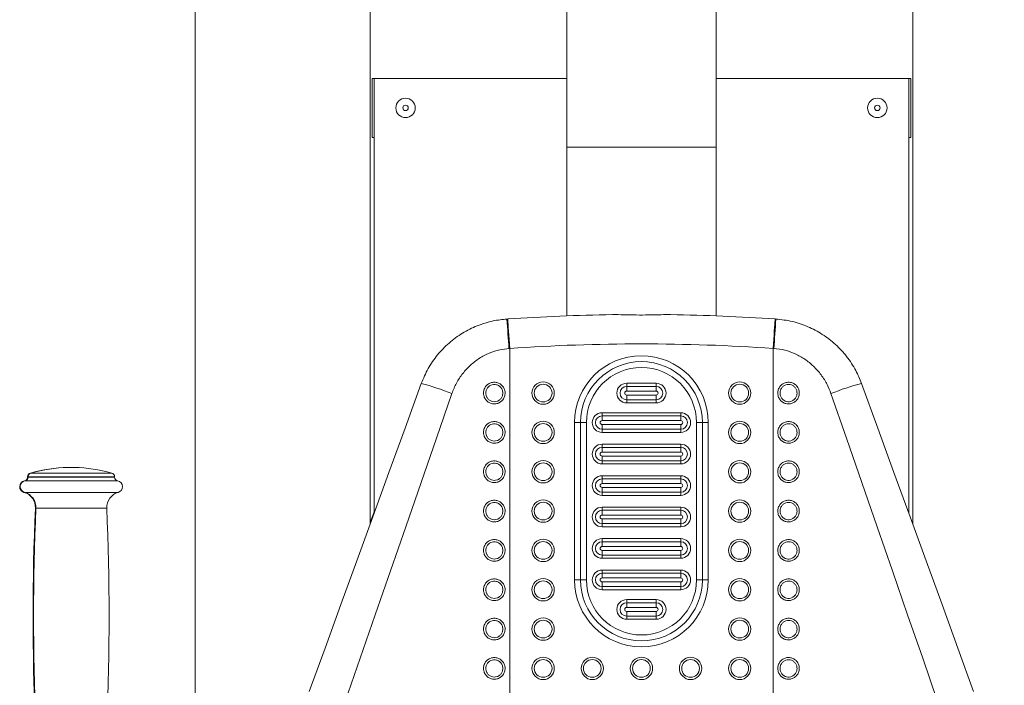
# Model space of a CAD drawing. Units: millimetres. Extents: x 0 to 420, y 0 to 297.
# Drawn here: x 274 to 299, y 210 to 227 of the extents above; entities that cross this region are included whole.
import ezdxf

# ---------------------------------------------------------------- set-up
doc = ezdxf.new("R2010")
doc.units = ezdxf.units.MM
doc.layers.add('标注层', color=7, linetype='Continuous')
doc.styles.add('SLDTEXTSTYLE1', font='GOTHIC.TTF', dxfattribs={"width": 0.913})
doc.dimstyles.new('SLDDIMSTYLE0', dxfattribs={"dimtxt": 3.5, "dimasz": 3.302, "dimexe": 0, "dimexo": 0.0625, "dimgap": 0.875, "dimtad": 2, "dimdec": 0, "dimlfac": 20, "dimrnd": 1e-09, "dimzin": 12, "dimdsep": 46, "dimtxsty": 'SLDTEXTSTYLE1', "dimsah": 1, "dimcen": 0.09, "dimadec": 0, "dimazin": 3, "dimtfac": 1, "dimtdec": 0, "dimtofl": 0, "dimtmove": 0, "dimatfit": 3, "dimfxl": 1, "dimfrac": 2, "dimtolj": 1, "dimtzin": 12, "dimarcsym": 0})

# ---------------------------------------------------------------- blocks, each defined once
blk = doc.blocks.new('_D_3')
at = {"layer": '标注层'}
for p, q in [((294.293, 248.202), (319.132, 248.202)), ((318.132, 147.729), (318.132, 248.202)), ((305.632, 147.729), (319.132, 147.729))]:
    blk.add_line(p, q, dxfattribs=at)
for points in [[(318.132, 248.202), (317.624, 244.9), (318.64, 244.9)], [(318.132, 147.729), (318.64, 151.031), (317.624, 151.031)]]:
    blk.add_solid(points, dxfattribs=at)
at = {"layer": '标注层', "insert": (313.661, 196.299, 0.005), "char_height": 3.5, "attachment_point": 1, "rotation": 90, "style": 'SLDTEXTSTYLE1'}
blk.add_mtext('2009', dxfattribs=at)

msp = doc.modelspace()

# ---------------------------------------------------------------- linework, layer by layer
at = {"color": 7, "linetype": 'Continuous', "lineweight": 15}
for p, q in [((278.281636, 239.729221), (278.281636, 208.237685)), ((282.731636, 213.899071), (282.731636, 239.738722)), ((296.531636, 239.739163), (296.531636, 213.899071)), ((282.831635, 225.229163), (282.781636, 225.229163)), ((282.781636, 225.229163), (282.781636, 223.729165)), ((282.831635, 225.229163), (282.831635, 214.173819)), ((287.731636, 225.229163), (282.831635, 225.229163)), ((296.431636, 225.229163), (291.531636, 225.229163)), ((296.431636, 214.173819), (296.431636, 225.229163)), ((296.481636, 225.229163), (296.431636, 225.229163)), ((296.481636, 225.229163), (296.481636, 223.729165)), ((282.831635, 223.729165), (282.781636, 223.729165)), ((296.481636, 223.729165), (296.431636, 223.729165)), ((287.731636, 223.479165), (287.731636, 219.193055)), ((291.531636, 219.193055), (291.531636, 223.479165)), ((286.210583, 219.111992), (286.230338, 219.113345)), ((293.032933, 219.113345), (293.052688, 219.111992)), ((286.281358, 218.36508), (286.262826, 218.363751)), ((286.281358, 218.36508), (286.281358, 205.815334)), ((292.981913, 218.36508), (292.981913, 205.815334)), ((293.000446, 218.363751), (292.981913, 218.36508)), ((289.256636, 217.479165), (290.006636, 217.479165)), ((289.256636, 217.479165), (289.256636, 217.399163)), ((289.256636, 217.279167), (289.256636, 217.399163)), ((289.256636, 217.399163), (290.006636, 217.399163)), ((290.006636, 217.479165), (290.006636, 217.399163)), ((290.006636, 217.279167), (290.006636, 217.399163)), ((290.006636, 217.279167), (289.256636, 217.279167)), ((289.256636, 217.179169), (290.006636, 217.179169)), ((289.256636, 217.059167), (289.256636, 217.179169)), ((290.006636, 217.059167), (290.006636, 217.179169)), ((290.006636, 217.059167), (289.256636, 217.059167)), ((289.256636, 217.059167), (289.256636, 216.979165)), ((290.006636, 216.979165), (289.256636, 216.979165)), ((290.006636, 217.059167), (290.006636, 216.979165)), ((288.631636, 216.729165), (290.631636, 216.729165)), ((288.631636, 216.729165), (288.631636, 216.649164)), ((288.631636, 216.529168), (288.631636, 216.649164)), ((288.631636, 216.649164), (290.631636, 216.649164)), ((290.631636, 216.729165), (290.631636, 216.649164)), ((290.631636, 216.529168), (290.631636, 216.649164)), ((287.931636, 212.479164), (287.931636, 216.479166)), ((288.081636, 216.479166), (287.931636, 216.479166)), ((288.081636, 212.479164), (288.081636, 216.479166)), ((288.231636, 216.479166), (288.081636, 216.479166)), ((288.231636, 216.479166), (288.231636, 212.479164)), ((290.631636, 216.529168), (288.631636, 216.529168)), ((288.631636, 216.429163), (290.631636, 216.429163)), ((288.631636, 216.309167), (288.631636, 216.429163)), ((290.631636, 216.309167), (290.631636, 216.429163)), ((291.031636, 212.479164), (291.031636, 216.479166)), ((291.031636, 216.479166), (291.181636, 216.479166)), ((291.181636, 216.479166), (291.331636, 216.479166)), ((291.181636, 216.479166), (291.181636, 212.479164)), ((291.331636, 216.479166), (291.331636, 212.479164)), ((290.631636, 216.309167), (288.631636, 216.309167)), ((288.631636, 216.309167), (288.631636, 216.229166)), ((290.631636, 216.229166), (288.631636, 216.229166)), ((290.631636, 216.309167), (290.631636, 216.229166)), ((288.631636, 215.929164), (290.631636, 215.929164)), ((288.631636, 215.929164), (288.631636, 215.849168)), ((290.631636, 215.929164), (290.631636, 215.849168)), ((288.631636, 215.729166), (288.631636, 215.849168)), ((288.631636, 215.849168), (290.631636, 215.849168)), ((290.631636, 215.729166), (288.631636, 215.729166)), ((290.631636, 215.729166), (290.631636, 215.849168)), ((288.631636, 215.509166), (288.631636, 215.629168)), ((288.631636, 215.629168), (290.631636, 215.629168)), ((290.631636, 215.509166), (288.631636, 215.509166)), ((288.631636, 215.509166), (288.631636, 215.429164)), ((290.631636, 215.429164), (288.631636, 215.429164)), ((290.631636, 215.509166), (290.631636, 215.629168)), ((290.631636, 215.509166), (290.631636, 215.429164)), ((275.056636, 215.337683), (275.042375, 215.337683)), ((275.206635, 215.337683), (275.056636, 215.337683)), ((274.017375, 215.098776), (274.017375, 215.093727)), ((274.031635, 215.098776), (274.031635, 215.093727)), ((276.231635, 215.093727), (276.231635, 215.098776)), ((288.631636, 215.129168), (290.631636, 215.129168)), ((288.631636, 215.129168), (288.631636, 215.049167)), ((288.631636, 214.929165), (288.631636, 215.049167)), ((288.631636, 215.049167), (290.631636, 215.049167)), ((290.631636, 214.929165), (288.631636, 214.929165)), ((290.631636, 215.129168), (290.631636, 215.049167)), ((290.631636, 214.929165), (290.631636, 215.049167)), ((288.631636, 214.709164), (288.631636, 214.829166)), ((288.631636, 214.829166), (290.631636, 214.829166)), ((290.631636, 214.709164), (288.631636, 214.709164)), ((288.631636, 214.709164), (288.631636, 214.629169)), ((290.631636, 214.709164), (290.631636, 214.829166)), ((290.631636, 214.709164), (290.631636, 214.629169)), ((290.631636, 214.629169), (288.631636, 214.629169)), ((282.731636, 213.938249), (282.831635, 214.212997)), ((288.631636, 214.329167), (290.631636, 214.329167)), ((288.631636, 214.329167), (288.631636, 214.249165)), ((288.631636, 214.129163), (288.631636, 214.249165)), ((288.631636, 214.249165), (290.631636, 214.249165)), ((290.631636, 214.129163), (288.631636, 214.129163)), ((290.631636, 214.329167), (290.631636, 214.249165)), ((290.631636, 214.129163), (290.631636, 214.249165)), ((288.631636, 213.909168), (288.631636, 214.029164)), ((288.631636, 214.029164), (290.631636, 214.029164)), ((290.631636, 213.909168), (288.631636, 213.909168)), ((288.631636, 213.909168), (288.631636, 213.829167)), ((290.631636, 213.909168), (290.631636, 214.029164)), ((290.631636, 213.909168), (290.631636, 213.829167)), ((290.631636, 213.829167), (288.631636, 213.829167)), ((288.631636, 213.529165), (288.631636, 213.449164)), ((288.631636, 213.529165), (290.631636, 213.529165)), ((288.631636, 213.329167), (288.631636, 213.449164)), ((288.631636, 213.449164), (290.631636, 213.449164)), ((290.631636, 213.529165), (290.631636, 213.449164)), ((290.631636, 213.329167), (290.631636, 213.449164)), ((290.631636, 213.329167), (288.631636, 213.329167)), ((288.631636, 213.109167), (288.631636, 213.229163)), ((288.631636, 213.229163), (290.631636, 213.229163)), ((290.631636, 213.109167), (290.631636, 213.229163)), ((290.631636, 213.109167), (288.631636, 213.109167)), ((288.631636, 213.109167), (288.631636, 213.029165)), ((290.631636, 213.029165), (288.631636, 213.029165)), ((290.631636, 213.109167), (290.631636, 213.029165)), ((288.631636, 212.729163), (288.631636, 212.649168)), ((288.631636, 212.729163), (290.631636, 212.729163)), ((288.631636, 212.529166), (288.631636, 212.649168)), ((288.631636, 212.649168), (290.631636, 212.649168)), ((290.631636, 212.729163), (290.631636, 212.649168)), ((290.631636, 212.529166), (290.631636, 212.649168)), ((287.931636, 212.479164), (288.081636, 212.479164)), ((288.081636, 212.479164), (288.231636, 212.479164)), ((290.631636, 212.529166), (288.631636, 212.529166)), ((288.631636, 212.309165), (288.631636, 212.429167)), ((288.631636, 212.429167), (290.631636, 212.429167)), ((290.631636, 212.309165), (290.631636, 212.429167)), ((291.181636, 212.479164), (291.031636, 212.479164)), ((291.331636, 212.479164), (291.181636, 212.479164)), ((290.631636, 212.309165), (288.631636, 212.309165)), ((288.631636, 212.309165), (288.631636, 212.229164)), ((290.631636, 212.229164), (288.631636, 212.229164)), ((290.631636, 212.309165), (290.631636, 212.229164)), ((289.256636, 211.979164), (289.256636, 211.899169)), ((289.256636, 211.979164), (290.006636, 211.979164)), ((289.256636, 211.779167), (289.256636, 211.899169)), ((289.256636, 211.899169), (290.006636, 211.899169)), ((290.006636, 211.979164), (290.006636, 211.899169)), ((290.006636, 211.779167), (290.006636, 211.899169)), ((290.006636, 211.779167), (289.256636, 211.779167)), ((289.256636, 211.559166), (289.256636, 211.679168)), ((289.256636, 211.679168), (290.006636, 211.679168)), ((290.006636, 211.559166), (290.006636, 211.679168)), ((290.006636, 211.559166), (289.256636, 211.559166)), ((289.256636, 211.559166), (289.256636, 211.479164)), ((290.006636, 211.479164), (289.256636, 211.479164)), ((290.006636, 211.559166), (290.006636, 211.479164))]:
    msp.add_line(p, q, dxfattribs=at)
at = {"color": 8, "linetype": 'Continuous', "lineweight": 15}
for p, q in [((287.731636, 223.479165), (291.531636, 223.479165)), ((274.104238, 215.194954), (274.089978, 215.194954)), ((276.159033, 215.194954), (274.104238, 215.194954)), ((273.951636, 214.995749), (273.937375, 214.995749)), ((276.311635, 214.995749), (273.951636, 214.995749)), ((274.031635, 215.098776), (274.017375, 215.098776)), ((274.031635, 215.093727), (274.017375, 215.093727)), ((276.231635, 215.098776), (274.031635, 215.098776)), ((276.231635, 215.093727), (274.031635, 215.093727)), ((273.940829, 214.704431), (273.92657, 214.704431)), ((276.322442, 214.704431), (273.940829, 214.704431)), ((274.231636, 214.302118), (274.217375, 214.302118)), ((276.031635, 214.302118), (274.231636, 214.302118))]:
    msp.add_line(p, q, dxfattribs=at)
at = {"color": 7, "linetype": 'Continuous', "lineweight": 15, "flags": 128}
for points in [[(286.230338, 219.113345), (286.230967, 219.10413), (286.232836, 219.076718), (286.235899, 219.031788), (286.240082, 218.970437), (286.245282, 218.894185), (286.25137, 218.804897), (286.258196, 218.704785), (286.265592, 218.596305), (286.273377, 218.482132), (286.281358, 218.36508)], [(293.032933, 219.113345), (293.032305, 219.10413), (293.030436, 219.076718), (293.027372, 219.031788), (293.023189, 218.970437), (293.01799, 218.894185), (293.011902, 218.804897), (293.005076, 218.704785), (292.99768, 218.596305), (292.989895, 218.482132), (292.981913, 218.36508)], [(281.183173, 209.6447), (281.583291, 210.744019), (281.986185, 211.85096), (282.391571, 212.964751), (282.79917, 214.084621), (283.208699, 215.209789), (283.619872, 216.339476), (284.032404, 217.4729)], [(295.230867, 217.4729), (295.6434, 216.339476), (296.054573, 215.209789), (296.464101, 214.084621), (296.8717, 212.964751), (297.277087, 211.85096), (297.67998, 210.744019), (298.080099, 209.6447)], [(284.810706, 217.216386), (284.417818, 216.082962), (284.026225, 214.953275), (283.636198, 213.828106), (283.248008, 212.708236), (282.861925, 211.594446), (282.478218, 210.487504), (282.097153, 209.388186)], [(297.166119, 209.388186), (296.785054, 210.487504), (296.401347, 211.594446), (296.015263, 212.708236), (295.627074, 213.828106), (295.237047, 214.953275), (294.845453, 216.082962), (294.452565, 217.216386)]]:
    msp.add_lwpolyline(points, dxfattribs=at)
at = {"color": 7, "linetype": 'Continuous', "lineweight": 15}
for centre, radius in [((283.631636, 224.479166), 0.24725), ((295.631636, 224.479166), 0.24725), ((283.631636, 224.479166), 0.07), ((295.631636, 224.479166), 0.07), ((287.131636, 217.229166), 0.283725), ((287.131636, 217.229166), 0.226084), ((292.131636, 217.229166), 0.283725), ((292.131636, 217.229166), 0.226084), ((287.131636, 216.229166), 0.283725), ((287.131636, 216.229166), 0.226084), ((292.131636, 216.229166), 0.283725), ((292.131636, 216.229166), 0.226084), ((287.131636, 215.229166), 0.283725), ((287.131636, 215.229166), 0.226084), ((292.131636, 215.229166), 0.283725), ((292.131636, 215.229166), 0.226084), ((287.131636, 214.229166), 0.283725), ((287.131636, 214.229166), 0.226084), ((292.131636, 214.229166), 0.283725), ((292.131636, 214.229166), 0.226084), ((287.131636, 213.229166), 0.283725), ((287.131636, 213.229166), 0.226084), ((292.131636, 213.229166), 0.283725), ((292.131636, 213.229166), 0.226084), ((287.131636, 212.229166), 0.283725), ((287.131636, 212.229166), 0.226084), ((292.131636, 212.229166), 0.283725), ((292.131636, 212.229166), 0.226084), ((287.131636, 211.229166), 0.283725), ((287.131636, 211.229166), 0.226084), ((292.131636, 211.229166), 0.283725), ((292.131636, 211.229166), 0.226084), ((287.131636, 210.229166), 0.283725), ((287.131636, 210.229166), 0.226084), ((288.381636, 210.229166), 0.283725), ((288.381636, 210.229166), 0.226084), ((289.631636, 210.229166), 0.283725), ((289.631636, 210.229166), 0.226084), ((290.881636, 210.229166), 0.283725), ((290.881636, 210.229166), 0.226084), ((292.131636, 210.229166), 0.283725), ((292.131636, 210.229166), 0.226084)]:
    msp.add_circle(centre, radius, dxfattribs=at)
for centre, radius, start, end in [((289.631636, 169.229166), 50, 90.8479311, 93.9006119), ((289.631636, 169.229166), 50, 86.0993881, 89.1520689), ((134.486266, 208.142622), 152.120333, 3.85266804, 4.13517768), ((444.777006, 208.142622), 152.120333, 175.86482232, 176.14733196), ((289.631636, 169.229166), 49.25, 86.0993881, 93.9006119), ((289.631636, 216.479166), 1.7, 0, 180), ((289.631636, 216.479166), 1.55, 0, 180), ((289.631636, 216.479166), 1.4, 0, 180), ((282.465814, 211.410643), 6.261403, 68.0066213, 75.5107781), ((289.256636, 217.229166), 0.25, 90, 270), ((289.256636, 217.229166), 0.17, 90, 270), ((290.006636, 217.229166), 0.25, 270, 90), ((290.006636, 217.229166), 0.17, 270, 90), ((296.797457, 211.410643), 6.261403, 104.4892219, 111.9933787), ((289.256636, 217.229166), 0.05, 90, 270), ((290.006636, 217.229166), 0.05, 270, 90), ((288.631636, 216.479166), 0.25, 90, 270), ((288.631636, 216.479166), 0.17, 90, 270), ((290.631636, 216.479166), 0.25, 270, 90), ((290.631636, 216.479166), 0.17, 270, 90), ((288.631636, 216.479166), 0.05, 90, 270), ((290.631636, 216.479166), 0.05, 270, 90), ((288.631636, 215.679166), 0.25, 90, 270), ((290.631636, 215.679166), 0.25, 270, 90), ((288.631636, 215.679166), 0.17, 90, 270), ((288.631636, 215.679166), 0.05, 90, 270), ((290.631636, 215.679166), 0.17, 270, 90), ((290.631636, 215.679166), 0.05, 270, 90), ((274.117376, 215.098777), 0.1, 105.9007974, 180), ((274.131636, 215.098777), 0.1, 105.9007974, 180), ((275.117376, 211.588435), 3.75, 91.145992, 105.9007974), ((275.131636, 211.588435), 3.75, 91.145992, 105.9007974), ((275.131636, 211.588435), 3.75, 74.0992026, 88.854008), ((276.131636, 215.098777), 0.1, 0, 74.0992026), ((273.967376, 214.848777), 0.15, 101.536959, 254.2143762), ((273.981636, 214.848777), 0.15, 101.536959, 254.2143762), ((273.917376, 215.093726), 0.1, 281.536959, 0), ((273.931636, 215.093726), 0.1, 281.536959, 0), ((276.331636, 215.093726), 0.1, 180, 258.463041), ((276.281636, 214.848777), 0.15, 285.7856238, 78.463041), ((288.631636, 214.879166), 0.25, 90, 270), ((288.631636, 214.879166), 0.17, 90, 270), ((288.631636, 214.879166), 0.05, 90, 270), ((290.631636, 214.879166), 0.25, 270, 90), ((290.631636, 214.879166), 0.17, 270, 90), ((290.631636, 214.879166), 0.05, 270, 90), ((273.817754, 214.31952), 0.4, 357.5067582, 74.2143762), ((273.832014, 214.31952), 0.4, 357.5067582, 74.2143762), ((276.431257, 214.31952), 0.4, 105.7856238, 182.4932418), ((337.539419, 211.544902), 63.382043, 177.50675818, 182.45226686), ((337.553679, 211.544902), 63.382043, 177.50675818, 182.45226686), ((212.709592, 211.544902), 63.382043, 357.54773314, 2.49324182), ((288.631636, 214.079166), 0.25, 90, 270), ((288.631636, 214.079166), 0.17, 90, 270), ((288.631636, 214.079166), 0.05, 90, 270), ((290.631636, 214.079166), 0.25, 270, 90), ((290.631636, 214.079166), 0.17, 270, 90), ((290.631636, 214.079166), 0.05, 270, 90), ((288.631636, 213.279166), 0.25, 90, 270), ((288.631636, 213.279166), 0.17, 90, 270), ((290.631636, 213.279166), 0.25, 270, 90), ((290.631636, 213.279166), 0.17, 270, 90), ((288.631636, 213.279166), 0.05, 90, 270), ((290.631636, 213.279166), 0.05, 270, 90), ((288.631636, 212.479166), 0.25, 90, 270), ((288.631636, 212.479166), 0.17, 90, 270), ((290.631636, 212.479166), 0.25, 270, 90), ((290.631636, 212.479166), 0.17, 270, 90), ((289.631636, 212.479166), 1.7, 180, 0), ((289.631636, 212.479166), 1.55, 180, 0), ((289.631636, 212.479166), 1.4, 180, 0), ((288.631636, 212.479166), 0.05, 90, 270), ((290.631636, 212.479166), 0.05, 270, 90), ((289.256636, 211.729166), 0.25, 90, 270), ((289.256636, 211.729166), 0.17, 90, 270), ((290.006636, 211.729166), 0.25, 270, 90), ((290.006636, 211.729166), 0.17, 270, 90), ((289.256636, 211.729166), 0.05, 90, 270), ((290.006636, 211.729166), 0.05, 270, 90)]:
    msp.add_arc(centre, radius, start, end, dxfattribs=at)
for points, knots in [([(287.731636, 233.479173), (287.731636, 233.474482), (287.731636, 233.465361), (287.731636, 233.394863), (287.731636, 233.292033), (287.731636, 233.160447), (287.731636, 233.00815), (287.731636, 232.841433), (287.731636, 232.666344), (287.731636, 232.481011), (287.731636, 232.288266), (287.731636, 232.084771), (287.731636, 231.874687), (287.731636, 231.651749), (287.731636, 231.415681), (287.731636, 231.166832), (287.731636, 230.905569), (287.731636, 230.632281), (287.731636, 230.347366), (287.731636, 230.048367), (287.731636, 229.723618), (287.731636, 229.359112), (287.731636, 228.942354), (287.731636, 228.491821), (287.731636, 228.010686), (287.731636, 227.502647), (287.731636, 226.947106), (287.731636, 226.387038), (287.731636, 225.829897), (287.731636, 225.282619), (287.731636, 224.706123), (287.731636, 224.10173), (287.731636, 223.68932), (287.731636, 223.479165)], [0, 0, 0, 0, 0.04452355, 0.086575696, 0.12615644, 0.163265534, 0.197902773, 0.230068218, 0.259761574, 0.286982953, 0.315065163, 0.340573434, 0.365884931, 0.39121631, 0.41656755, 0.441938641, 0.467329422, 0.492739909, 0.518170459, 0.543620495, 0.569838403, 0.598997158, 0.631235342, 0.666552323, 0.699981534, 0.735768267, 0.773912013, 0.814413077, 0.848513247, 0.884121792, 0.921239397, 0.959865426, 1, 1, 1, 1]), ([(291.531636, 223.479165), (291.531636, 223.68932), (291.531636, 224.10173), (291.531636, 224.706123), (291.531636, 225.282619), (291.531636, 225.829897), (291.531636, 226.387038), (291.531636, 226.947106), (291.531636, 227.502647), (291.531636, 228.010686), (291.531636, 228.491821), (291.531636, 228.942354), (291.531636, 229.359112), (291.531636, 229.723618), (291.531636, 230.048367), (291.531636, 230.347366), (291.531636, 230.632281), (291.531636, 230.905569), (291.531636, 231.166832), (291.531636, 231.415681), (291.531636, 231.651749), (291.531636, 231.874687), (291.531636, 232.084771), (291.531636, 232.288266), (291.531636, 232.481011), (291.531636, 232.666344), (291.531636, 232.841433), (291.531636, 233.00815), (291.531636, 233.160447), (291.531636, 233.292033), (291.531636, 233.394863), (291.531636, 233.465361), (291.531636, 233.474482), (291.531636, 233.479173)], [0, 0, 0, 0, 0.040134574, 0.078760603, 0.115878208, 0.151486753, 0.185586923, 0.226087987, 0.264231733, 0.300018466, 0.333447677, 0.368764658, 0.401002842, 0.430161597, 0.456379505, 0.481829541, 0.507260091, 0.532670578, 0.558061359, 0.58343245, 0.60878369, 0.634115069, 0.659426566, 0.684934837, 0.713017047, 0.740238426, 0.769931782, 0.802097227, 0.836734466, 0.87384356, 0.913424304, 0.95547645, 1, 1, 1, 1]), ([(288.891703, 219.223691), (288.988809, 219.223148), (289.185757, 219.222046), (289.498552, 219.213138), (289.817484, 219.213987), (290.111837, 219.223042), (290.292052, 219.223493), (290.371568, 219.223691)], [0, 0, 0, 0, 0.203979392, 0.413709587, 0.620036259, 0.83234805, 1, 1, 1, 1]), ([(284.032404, 217.4729), (284.085827, 217.601028), (284.166761, 217.795141), (284.31749, 218.033149), (284.485864, 218.258306), (284.682637, 218.461112), (284.902198, 218.636862), (285.136088, 218.79337), (285.389067, 218.92001), (285.654947, 219.012801), (285.906632, 219.079146), (286.094173, 219.099412), (286.210583, 219.111992)], [0, 0, 0, 0, 0.144186466, 0.218440396, 0.292694436, 0.436855385, 0.511091024, 0.585326922, 0.729657798, 0.803996894, 0.878336232, 1, 1, 1, 1]), ([(293.052688, 219.111992), (293.190108, 219.09622), (293.398291, 219.072325), (293.667834, 218.993891), (293.929934, 218.895094), (294.178504, 218.763088), (294.40753, 218.601948), (294.622422, 218.421658), (294.814196, 218.214785), (294.977301, 217.98605), (295.112775, 217.760903), (295.18536, 217.583883), (295.230867, 217.4729)], [0, 0, 0, 0, 0.1436231446, 0.2175816407, 0.2915405956, 0.4350916289, 0.5089998759, 0.5829078224, 0.7269682854, 0.8011516074, 0.8753324633, 1, 1, 1, 1]), ([(286.262826, 218.363751), (286.185199, 218.3548), (286.01355, 218.335006), (285.758157, 218.250844), (285.504671, 218.119214), (285.277234, 217.943634), (285.080976, 217.730895), (284.91944, 217.487642), (284.846953, 217.30681), (284.810706, 217.216386)], [0, 0, 0, 0, 0.119443717, 0.264113868, 0.408812952, 0.555444147, 0.702109009, 0.851040643, 1, 1, 1, 1]), ([(294.452565, 217.216386), (294.422153, 217.293929), (294.356437, 217.461485), (294.207987, 217.696366), (294.018352, 217.913929), (293.794983, 218.094496), (293.547201, 218.233027), (293.279806, 218.328824), (293.093562, 218.35211), (293.000446, 218.363751)], [0, 0, 0, 0, 0.127424629, 0.275338122, 0.423224508, 0.568274363, 0.713289559, 0.856654678, 1, 1, 1, 1]), ([(285.615529, 217.229165), (285.615934, 217.240222), (285.617487, 217.282611), (285.639648, 217.354774), (285.695609, 217.431902), (285.773946, 217.485416), (285.864643, 217.509437), (285.957394, 217.50211), (286.042279, 217.464778), (286.110507, 217.401552), (286.149252, 217.328737), (286.166834, 217.24859), (286.161927, 217.165092), (286.125123, 217.0773), (286.061232, 217.00683), (285.977939, 216.962095), (285.885458, 216.947817), (285.794192, 216.964795), (285.713558, 217.010763), (285.652544, 217.080898), (285.620145, 217.157895), (285.616838, 217.208952), (285.615529, 217.229165)], [0, 0, 0, 0, 0.019265568, 0.07386065, 0.128398801, 0.182489752, 0.235950655, 0.288884259, 0.341623707, 0.394576116, 0.448051598, 0.4825133, 0.536664175, 0.590874627, 0.645304686, 0.699206364, 0.752479339, 0.805309534, 0.858072429, 0.911163746, 0.964831854, 1, 1, 1, 1]), ([(285.673129, 217.229165), (285.674165, 217.213062), (285.676789, 217.17228), (285.702456, 217.110968), (285.750767, 217.055124), (285.814493, 217.018521), (285.886782, 217.004968), (285.960035, 217.01637), (286.025983, 217.05205), (286.076525, 217.108222), (286.105622, 217.178148), (286.109501, 217.244636), (286.095595, 217.308475), (286.064965, 217.366467), (286.010977, 217.416873), (285.943762, 217.44665), (285.870294, 217.452505), (285.798459, 217.43333), (285.736454, 217.39065), (285.692189, 217.329191), (285.674678, 217.271738), (285.673449, 217.237974), (285.673129, 217.229165)], [0, 0, 0, 0, 0.035280251, 0.089348766, 0.142192282, 0.194864798, 0.247529191, 0.300631748, 0.354432295, 0.408879842, 0.463215937, 0.517546311, 0.552113531, 0.605687341, 0.658625214, 0.711243499, 0.764001753, 0.817306894, 0.871332308, 0.925923346, 0.980672731, 1, 1, 1, 1]), ([(293.647742, 217.229165), (293.647337, 217.218108), (293.645785, 217.175719), (293.623625, 217.103557), (293.56766, 217.026433), (293.489325, 216.972922), (293.398629, 216.948888), (293.30588, 216.95623), (293.220991, 216.99355), (293.152765, 217.056779), (293.11402, 217.129593), (293.096437, 217.20974), (293.101346, 217.293239), (293.138145, 217.381035), (293.202042, 217.4515), (293.285332, 217.496235), (293.377814, 217.510513), (293.46908, 217.493535), (293.549714, 217.447567), (293.610727, 217.377432), (293.643127, 217.300435), (293.646433, 217.249377), (293.647742, 217.229165)], [0, 0, 0, 0, 0.019265614, 0.073860828, 0.128396313, 0.182487393, 0.235949311, 0.288883314, 0.341621497, 0.394574033, 0.448049644, 0.482511428, 0.536662433, 0.590876209, 0.645303834, 0.699205641, 0.752478745, 0.805309066, 0.858072088, 0.911163533, 0.96483177, 1, 1, 1, 1]), ([(293.590143, 217.229165), (293.589107, 217.245268), (293.586483, 217.28605), (293.560815, 217.347362), (293.512505, 217.403206), (293.448778, 217.43981), (293.37649, 217.453359), (293.303234, 217.441969), (293.237293, 217.406278), (293.186742, 217.350113), (293.157651, 217.280183), (293.15377, 217.213694), (293.167677, 217.149855), (293.198305, 217.091862), (293.252298, 217.041465), (293.319507, 217.011679), (293.39298, 217.005823), (293.46481, 217.025008), (293.52682, 217.067678), (293.571082, 217.12914), (293.588593, 217.186592), (293.589822, 217.220356), (293.590143, 217.229165)], [0, 0, 0, 0, 0.035280263, 0.089348798, 0.142192334, 0.19486487, 0.247529282, 0.300631189, 0.354433828, 0.408878158, 0.463218297, 0.517548691, 0.552115923, 0.605689753, 0.658624672, 0.71124474, 0.764003012, 0.817309295, 0.871332261, 0.925923319, 0.980672724, 1, 1, 1, 1]), ([(285.615529, 216.229166), (285.615934, 216.240223), (285.617487, 216.282612), (285.639646, 216.354774), (285.695612, 216.431898), (285.773947, 216.485409), (285.864643, 216.509442), (285.957392, 216.502101), (286.04228, 216.464781), (286.110507, 216.401552), (286.149252, 216.328738), (286.166834, 216.248591), (286.161927, 216.165093), (286.125123, 216.077301), (286.061232, 216.006831), (285.977939, 215.962096), (285.885458, 215.947818), (285.794192, 215.964796), (285.713558, 216.010764), (285.652544, 216.080899), (285.620145, 216.157896), (285.616838, 216.208953), (285.615529, 216.229166)], [0, 0, 0, 0, 0.019265626, 0.073860874, 0.128396394, 0.182487508, 0.235949459, 0.288883496, 0.341621712, 0.394574281, 0.448049926, 0.482511732, 0.536662771, 0.590873388, 0.645303611, 0.699205452, 0.752478589, 0.805308944, 0.858071998, 0.911163477, 0.964831748, 1, 1, 1, 1]), ([(285.673129, 216.229166), (285.674165, 216.213063), (285.676789, 216.172281), (285.702456, 216.110969), (285.750767, 216.055125), (285.814493, 216.018521), (285.886781, 216.004972), (285.960038, 216.016362), (286.025978, 216.052053), (286.076529, 216.108218), (286.105621, 216.178148), (286.109501, 216.244637), (286.095595, 216.308476), (286.064965, 216.366468), (286.010977, 216.416874), (285.943762, 216.446651), (285.870294, 216.452506), (285.798459, 216.433331), (285.736454, 216.390651), (285.692189, 216.329192), (285.674678, 216.271739), (285.673449, 216.237975), (285.673129, 216.229166)], [0, 0, 0, 0, 0.035280173, 0.08934857, 0.14219197, 0.194864371, 0.247528649, 0.300630421, 0.354432922, 0.408877113, 0.463217112, 0.517547368, 0.552114512, 0.605688204, 0.658625962, 0.711244132, 0.764002269, 0.817307294, 0.87133259, 0.925923508, 0.980672773, 1, 1, 1, 1]), ([(293.647742, 216.229166), (293.647337, 216.218109), (293.645785, 216.17572), (293.623625, 216.103558), (293.56766, 216.026434), (293.489325, 215.972922), (293.398629, 215.948892), (293.305878, 215.956221), (293.220993, 215.993553), (293.152765, 216.056779), (293.11402, 216.129594), (293.096437, 216.209741), (293.101345, 216.293239), (293.138149, 216.381031), (293.20204, 216.451501), (293.285332, 216.496236), (293.377814, 216.510514), (293.46908, 216.493535), (293.549714, 216.447568), (293.610727, 216.377433), (293.643127, 216.300436), (293.646433, 216.249378), (293.647742, 216.229166)], [0, 0, 0, 0, 0.019265605, 0.073860791, 0.12839625, 0.182487304, 0.235949195, 0.2888829, 0.341622449, 0.394574959, 0.448050543, 0.482512311, 0.53666329, 0.590873846, 0.645304008, 0.699205789, 0.752478866, 0.805309162, 0.858072157, 0.911163576, 0.964831787, 1, 1, 1, 1]), ([(293.590143, 216.229166), (293.589107, 216.245269), (293.586483, 216.286051), (293.560815, 216.347363), (293.512505, 216.403207), (293.448778, 216.43981), (293.376489, 216.453363), (293.303236, 216.441961), (293.237291, 216.40628), (293.186743, 216.350113), (293.157651, 216.280184), (293.153771, 216.213695), (293.167677, 216.149856), (293.198307, 216.091864), (293.252294, 216.041458), (293.319509, 216.011681), (293.392978, 216.005826), (293.464813, 216.025), (293.526818, 216.067681), (293.571083, 216.12914), (293.588593, 216.186593), (293.589822, 216.220357), (293.590143, 216.229166)], [0, 0, 0, 0, 0.035280223, 0.089348695, 0.14219217, 0.194864645, 0.247528997, 0.300631512, 0.354432016, 0.408876283, 0.463216359, 0.517546691, 0.552113884, 0.605687651, 0.658625483, 0.711243727, 0.764001938, 0.817307037, 0.87133241, 0.925923404, 0.980672746, 1, 1, 1, 1]), ([(285.615529, 215.229167), (285.615934, 215.240224), (285.617487, 215.282613), (285.639646, 215.354775), (285.695612, 215.431899), (285.773947, 215.48541), (285.864643, 215.509443), (285.957392, 215.502102), (286.04228, 215.464782), (286.110507, 215.401553), (286.149252, 215.328739), (286.166834, 215.248592), (286.161926, 215.165092), (286.125124, 215.077297), (286.061233, 215.006824), (285.977937, 214.962098), (285.885458, 214.947818), (285.794192, 214.964797), (285.713558, 215.010765), (285.652544, 215.0809), (285.620145, 215.157897), (285.616838, 215.208954), (285.615529, 215.229167)], [0, 0, 0, 0, 0.019265596, 0.073860759, 0.128396194, 0.182487224, 0.235949092, 0.288883047, 0.34162118, 0.394573667, 0.448049229, 0.482510981, 0.536661936, 0.590875661, 0.6453058, 0.69920592, 0.752478974, 0.805309247, 0.858072219, 0.911163615, 0.964831802, 1, 1, 1, 1]), ([(285.673129, 215.229167), (285.674164, 215.213062), (285.676787, 215.172279), (285.702458, 215.110969), (285.750767, 215.055126), (285.814493, 215.018522), (285.886782, 215.004972), (285.960036, 215.016364), (286.025982, 215.052047), (286.076527, 215.108219), (286.10562, 215.178147), (286.109501, 215.244634), (286.095593, 215.308472), (286.064969, 215.366469), (286.010973, 215.416867), (285.943764, 215.446653), (285.870292, 215.452508), (285.798462, 215.433324), (285.736452, 215.390653), (285.692189, 215.329192), (285.674678, 215.27174), (285.673449, 215.237976), (285.673129, 215.229167)], [0, 0, 0, 0, 0.035284563, 0.089349005, 0.14219249, 0.194864975, 0.247529337, 0.300631193, 0.354431708, 0.408879224, 0.46321931, 0.517545301, 0.552112501, 0.60569013, 0.658624999, 0.711245016, 0.764003238, 0.81730947, 0.871332384, 0.92592339, 0.980672742, 1, 1, 1, 1]), ([(293.647742, 215.229167), (293.647337, 215.21811), (293.645785, 215.175721), (293.623623, 215.103558), (293.567662, 215.02643), (293.489325, 214.972916), (293.398628, 214.948895), (293.305878, 214.956221), (293.220993, 214.993554), (293.152765, 215.05678), (293.11402, 215.129595), (293.096437, 215.209742), (293.101345, 215.29324), (293.138149, 215.381032), (293.20204, 215.451502), (293.285332, 215.496237), (293.377814, 215.510515), (293.46908, 215.493536), (293.549714, 215.447569), (293.610727, 215.377433), (293.643127, 215.300437), (293.646433, 215.249379), (293.647742, 215.229167)], [0, 0, 0, 0, 0.019265568, 0.07386065, 0.128398801, 0.182489752, 0.235950655, 0.288884259, 0.341623707, 0.394576116, 0.448051598, 0.4825133, 0.536664175, 0.590874627, 0.645304686, 0.699206364, 0.752479339, 0.805309534, 0.858072429, 0.911163746, 0.964831854, 1, 1, 1, 1]), ([(293.590143, 215.229167), (293.589107, 215.24527), (293.586483, 215.286052), (293.560815, 215.347364), (293.512505, 215.403208), (293.448778, 215.439811), (293.376489, 215.453364), (293.303236, 215.441962), (293.237289, 215.406281), (293.186746, 215.35011), (293.157649, 215.280184), (293.153771, 215.213696), (293.167677, 215.149857), (293.198307, 215.091865), (293.252294, 215.041459), (293.319509, 215.011682), (293.392978, 215.005827), (293.464813, 215.025001), (293.526818, 215.067682), (293.571081, 215.12914), (293.588594, 215.186592), (293.589823, 215.220356), (293.590143, 215.229167)], [0, 0, 0, 0, 0.035280244, 0.08934875, 0.142192257, 0.194864765, 0.247529149, 0.300631696, 0.354432234, 0.408879772, 0.463215858, 0.517546223, 0.552113437, 0.605687237, 0.658625101, 0.711243378, 0.764001622, 0.817306754, 0.871332159, 0.925923187, 0.980668383, 1, 1, 1, 1]), ([(285.615529, 214.229168), (285.615934, 214.240223), (285.617488, 214.282612), (285.639645, 214.354775), (285.695612, 214.4319), (285.773947, 214.485411), (285.864643, 214.509444), (285.957394, 214.502105), (286.042277, 214.464775), (286.110509, 214.401555), (286.149252, 214.32874), (286.166834, 214.248591), (286.161928, 214.165091), (286.125123, 214.077296), (286.061232, 214.006827), (285.97794, 213.96209), (285.885457, 213.947822), (285.794191, 213.964797), (285.71356, 214.010766), (285.652541, 214.080897), (285.620146, 214.157896), (285.616838, 214.208955), (285.615529, 214.229168)], [0, 0, 0, 0, 0.019262123, 0.073860556, 0.128395943, 0.182486926, 0.235948747, 0.288882655, 0.341622135, 0.394572222, 0.448047737, 0.482509459, 0.536663822, 0.590874307, 0.645304398, 0.699206108, 0.752478587, 0.805308814, 0.85807174, 0.911160485, 0.964831833, 1, 1, 1, 1]), ([(285.673129, 214.229168), (285.674164, 214.213063), (285.676787, 214.17228), (285.702458, 214.11097), (285.750767, 214.055127), (285.814493, 214.018523), (285.886782, 214.004973), (285.960036, 214.016365), (286.025982, 214.052048), (286.076525, 214.108219), (286.105622, 214.178145), (286.109501, 214.244633), (286.095595, 214.308472), (286.064965, 214.366464), (286.010977, 214.41687), (285.943762, 214.446646), (285.870293, 214.452502), (285.798461, 214.433326), (285.736452, 214.390654), (285.692189, 214.329193), (285.674678, 214.271741), (285.673449, 214.237977), (285.673129, 214.229168)], [0, 0, 0, 0, 0.035284684, 0.089349312, 0.142192978, 0.194865645, 0.247530188, 0.300632226, 0.354432926, 0.408880629, 0.463216878, 0.517547407, 0.552114725, 0.605688687, 0.658626711, 0.711245146, 0.76400355, 0.817308842, 0.871331942, 0.925923135, 0.980672676, 1, 1, 1, 1]), ([(293.647742, 214.229168), (293.647337, 214.218111), (293.645784, 214.17572), (293.623627, 214.103555), (293.56766, 214.02643), (293.489325, 213.972919), (293.398629, 213.948886), (293.305878, 213.956225), (293.220995, 213.993554), (293.152763, 214.056775), (293.114019, 214.129592), (293.096438, 214.209741), (293.101344, 214.293241), (293.138149, 214.381033), (293.20204, 214.451503), (293.285332, 214.496237), (293.377814, 214.510518), (293.469079, 214.49353), (293.549711, 214.447565), (293.610731, 214.377433), (293.643125, 214.300435), (293.646433, 214.249378), (293.647742, 214.229168)], [0, 0, 0, 0, 0.019265558, 0.073863931, 0.128399258, 0.182490181, 0.235951943, 0.288885793, 0.341625215, 0.394575244, 0.4480507, 0.482515766, 0.536666613, 0.590877038, 0.645307069, 0.69920872, 0.752481669, 0.805312469, 0.858075337, 0.911164024, 0.964835313, 1, 1, 1, 1]), ([(293.590143, 214.229168), (293.589107, 214.245271), (293.586484, 214.286051), (293.560814, 214.34736), (293.512505, 214.403203), (293.448778, 214.439807), (293.37649, 214.453357), (293.303236, 214.441965), (293.237289, 214.406282), (293.186746, 214.350111), (293.157649, 214.280185), (293.153771, 214.213697), (293.167677, 214.149858), (293.198307, 214.091866), (293.252294, 214.04146), (293.319509, 214.011683), (293.392978, 214.005828), (293.464813, 214.025002), (293.526818, 214.067683), (293.571081, 214.129141), (293.588594, 214.186593), (293.589823, 214.220357), (293.590143, 214.229168)], [0, 0, 0, 0, 0.035280411, 0.08934513, 0.142188886, 0.194861641, 0.247526273, 0.300628402, 0.354429193, 0.408876988, 0.463213329, 0.51754395, 0.552111327, 0.60568538, 0.658623493, 0.711242017, 0.76400051, 0.817305893, 0.871331553, 0.925922838, 0.980668292, 1, 1, 1, 1]), ([(285.615529, 213.229163), (285.615934, 213.240219), (285.617487, 213.282611), (285.639645, 213.354776), (285.695612, 213.431901), (285.773947, 213.485412), (285.864643, 213.509445), (285.957394, 213.502106), (286.042277, 213.464776), (286.110509, 213.401556), (286.149253, 213.328739), (286.166833, 213.248589), (286.161927, 213.16509), (286.125123, 213.077297), (286.061232, 213.006828), (285.97794, 212.962091), (285.885457, 212.947823), (285.794191, 212.964798), (285.71356, 213.010767), (285.652541, 213.080898), (285.620147, 213.157895), (285.616839, 213.208952), (285.615529, 213.229163)], [0, 0, 0, 0, 0.0192655804, 0.0738640166, 0.1283994068, 0.182490393, 0.2359522172, 0.2888861284, 0.3416256109, 0.3945757018, 0.4480512194, 0.4825163253, 0.5366672361, 0.5908777238, 0.645307818, 0.6992095311, 0.752482014, 0.8053122433, 0.8580751727, 0.9111639212, 0.9648352726, 1, 1, 1, 1]), ([(285.673129, 213.229163), (285.674164, 213.21306), (285.676788, 213.172279), (285.702458, 213.110971), (285.750767, 213.055128), (285.814493, 213.018524), (285.886782, 213.004974), (285.960036, 213.016366), (286.025982, 213.052049), (286.076525, 213.10822), (286.105622, 213.178146), (286.109501, 213.244634), (286.095595, 213.308473), (286.064965, 213.366465), (286.010977, 213.416871), (285.943762, 213.446647), (285.870294, 213.452502), (285.798458, 213.433328), (285.736456, 213.390648), (285.692187, 213.329194), (285.674678, 213.27174), (285.673449, 213.237974), (285.673129, 213.229163)], [0, 0, 0, 0, 0.035280388, 0.089345071, 0.142188793, 0.194861514, 0.247526112, 0.300628207, 0.354428963, 0.408876722, 0.463213028, 0.517543613, 0.552110968, 0.605684985, 0.658623065, 0.711241555, 0.764000013, 0.817305361, 0.871330986, 0.925918707, 0.980668304, 1, 1, 1, 1]), ([(293.647742, 213.229163), (293.647337, 213.218108), (293.645784, 213.175719), (293.623627, 213.103556), (293.56766, 213.026431), (293.489325, 212.97292), (293.398629, 212.948887), (293.305878, 212.956226), (293.220995, 212.993555), (293.152763, 213.056776), (293.114019, 213.129593), (293.096438, 213.209742), (293.101344, 213.293241), (293.138149, 213.381034), (293.20204, 213.451504), (293.285332, 213.496241), (293.377814, 213.510509), (293.46908, 213.493533), (293.549711, 213.447565), (293.610731, 213.377434), (293.643126, 213.300434), (293.646433, 213.249375), (293.647742, 213.229163)], [0, 0, 0, 0, 0.019262125, 0.073860562, 0.128395953, 0.18248694, 0.235948765, 0.288882677, 0.34162216, 0.394572252, 0.44804777, 0.482512876, 0.536663788, 0.590874277, 0.645304372, 0.699206085, 0.752478569, 0.805308799, 0.858071729, 0.911160479, 0.964831831, 1, 1, 1, 1]), ([(293.590143, 213.229163), (293.589107, 213.245268), (293.586484, 213.286051), (293.560814, 213.347361), (293.512505, 213.403204), (293.448778, 213.439807), (293.37649, 213.453358), (293.303236, 213.441966), (293.237289, 213.406283), (293.186746, 213.350112), (293.157649, 213.280186), (293.153771, 213.213698), (293.167677, 213.149859), (293.198307, 213.091867), (293.252294, 213.041461), (293.319509, 213.011684), (293.392978, 213.005829), (293.464813, 213.025003), (293.526816, 213.067683), (293.571085, 213.129138), (293.588593, 213.18659), (293.589822, 213.220354), (293.590143, 213.229163)], [0, 0, 0, 0, 0.035284722, 0.089349407, 0.142193129, 0.194865851, 0.24753045, 0.300632545, 0.354433302, 0.408881063, 0.46321737, 0.517547956, 0.552115311, 0.60568933, 0.65862741, 0.711245901, 0.76400436, 0.817309709, 0.871335335, 0.925923057, 0.980672655, 1, 1, 1, 1]), ([(285.615529, 212.229164), (285.615934, 212.24022), (285.617487, 212.282612), (285.639645, 212.354777), (285.695612, 212.431902), (285.773947, 212.485413), (285.864643, 212.509446), (285.957394, 212.502107), (286.042277, 212.464777), (286.110509, 212.401557), (286.149253, 212.32874), (286.166833, 212.24859), (286.161927, 212.165091), (286.125123, 212.077298), (286.061232, 212.006828), (285.977939, 211.962094), (285.885457, 211.947813), (285.794192, 211.964802), (285.71356, 212.010767), (285.652542, 212.080898), (285.620145, 212.157894), (285.616838, 212.208951), (285.615529, 212.229164)], [0, 0, 0, 0, 0.019265554, 0.073863914, 0.128399228, 0.182490139, 0.235951888, 0.288885726, 0.341625135, 0.394575152, 0.448050595, 0.482515653, 0.536666488, 0.5908769, 0.645306919, 0.699208557, 0.752481493, 0.805312281, 0.858075137, 0.911163811, 0.96483188, 1, 1, 1, 1]), ([(285.673129, 212.229164), (285.674164, 212.21306), (285.676788, 212.17228), (285.70246, 212.110972), (285.750763, 212.055122), (285.814495, 212.018527), (285.886781, 212.004975), (285.960036, 212.016367), (286.025982, 212.05205), (286.076525, 212.108221), (286.105622, 212.178147), (286.109501, 212.244635), (286.095595, 212.308474), (286.064965, 212.366466), (286.010977, 212.416872), (285.943762, 212.446648), (285.870294, 212.452503), (285.798459, 212.433329), (285.736454, 212.390649), (285.69219, 212.329191), (285.674677, 212.271739), (285.673449, 212.237975), (285.673129, 212.229164)], [0, 0, 0, 0, 0.035280371, 0.08934503, 0.142192013, 0.19486254, 0.247527113, 0.300629183, 0.354429914, 0.408877648, 0.463213929, 0.517544489, 0.552111827, 0.60568582, 0.658623874, 0.71124234, 0.764000773, 0.817306097, 0.871331697, 0.925922921, 0.980668313, 1, 1, 1, 1]), ([(293.647742, 212.229164), (293.647337, 212.218107), (293.645785, 212.175718), (293.623625, 212.103555), (293.56766, 212.026432), (293.489325, 211.972921), (293.398629, 211.948887), (293.30588, 211.956229), (293.220991, 211.993549), (293.152765, 212.056777), (293.11402, 212.129592), (293.096437, 212.209741), (293.101344, 212.293241), (293.138149, 212.381035), (293.202038, 212.451506), (293.285334, 212.496233), (293.377813, 212.510513), (293.46908, 212.493533), (293.549714, 212.447566), (293.610727, 212.37743), (293.643127, 212.300434), (293.646433, 212.249376), (293.647742, 212.229164)], [0, 0, 0, 0, 0.019265591, 0.07386074, 0.12839616, 0.182487176, 0.23594903, 0.288882971, 0.34162109, 0.394573563, 0.448049111, 0.482510854, 0.536665251, 0.590875769, 0.645305893, 0.699205999, 0.752479039, 0.805309298, 0.858072257, 0.911163638, 0.964831812, 1, 1, 1, 1]), ([(293.590143, 212.229164), (293.589107, 212.245269), (293.586484, 212.286052), (293.560814, 212.347362), (293.512505, 212.403205), (293.448778, 212.439808), (293.37649, 212.453358), (293.303236, 212.441966), (293.237289, 212.406284), (293.186746, 212.350113), (293.157649, 212.280187), (293.153771, 212.213699), (293.167677, 212.149859), (293.198307, 212.091868), (293.252294, 212.041462), (293.319509, 212.011685), (293.392978, 212.00583), (293.464811, 212.025005), (293.52682, 212.067678), (293.571083, 212.129139), (293.588593, 212.186591), (293.589822, 212.220354), (293.590143, 212.229164)], [0, 0, 0, 0, 0.035284684, 0.089349312, 0.142192978, 0.194865645, 0.247530188, 0.300632226, 0.354432926, 0.408880629, 0.463216878, 0.517547407, 0.552114725, 0.605688687, 0.658626711, 0.711245146, 0.76400355, 0.817308842, 0.871331942, 0.925923135, 0.980672676, 1, 1, 1, 1]), ([(285.615529, 211.229165), (285.615934, 211.240221), (285.617487, 211.282611), (285.639648, 211.354774), (285.695609, 211.431901), (285.773946, 211.485416), (285.864643, 211.509437), (285.957394, 211.50211), (286.042279, 211.464778), (286.110507, 211.401552), (286.149252, 211.328737), (286.166834, 211.24859), (286.161927, 211.165092), (286.125123, 211.077299), (286.061232, 211.006829), (285.977939, 210.962095), (285.885458, 210.947816), (285.794192, 210.964795), (285.713558, 211.010763), (285.652544, 211.080898), (285.620145, 211.157895), (285.616838, 211.208952), (285.615529, 211.229165)], [0, 0, 0, 0, 0.019265568, 0.07386065, 0.128398801, 0.182489752, 0.235950655, 0.288884259, 0.341623707, 0.394576116, 0.448051598, 0.4825133, 0.536664175, 0.590874627, 0.645304686, 0.699206364, 0.752479339, 0.805309534, 0.858072429, 0.911163746, 0.964831854, 1, 1, 1, 1]), ([(285.673129, 211.229165), (285.674165, 211.213061), (285.676789, 211.172279), (285.702456, 211.110968), (285.750767, 211.055124), (285.814493, 211.018521), (285.886782, 211.004968), (285.960035, 211.01637), (286.025983, 211.05205), (286.076525, 211.108222), (286.105622, 211.178148), (286.109501, 211.244636), (286.095595, 211.308475), (286.064965, 211.366467), (286.010977, 211.416873), (285.943762, 211.446649), (285.870294, 211.452504), (285.798459, 211.43333), (285.736454, 211.39065), (285.692189, 211.32919), (285.674678, 211.271738), (285.673449, 211.237974), (285.673129, 211.229165)], [0, 0, 0, 0, 0.035280251, 0.089348766, 0.142192282, 0.194864798, 0.247529191, 0.300631748, 0.354432295, 0.408879842, 0.463215937, 0.517546311, 0.552113531, 0.605687341, 0.658625214, 0.711243499, 0.764001753, 0.817306894, 0.871332308, 0.925923346, 0.980672731, 1, 1, 1, 1]), ([(293.647742, 211.229165), (293.647337, 211.218108), (293.645785, 211.175719), (293.623625, 211.103556), (293.56766, 211.026433), (293.489325, 210.972922), (293.398629, 210.948888), (293.30588, 210.956229), (293.220991, 210.993549), (293.152765, 211.056778), (293.11402, 211.129593), (293.096437, 211.20974), (293.101346, 211.293239), (293.138147, 211.381034), (293.202039, 211.451507), (293.285334, 211.496233), (293.377813, 211.510513), (293.46908, 211.493534), (293.549714, 211.447567), (293.610727, 211.377431), (293.643127, 211.300435), (293.646433, 211.249377), (293.647742, 211.229165)], [0, 0, 0, 0, 0.019265596, 0.073860759, 0.128396194, 0.182487224, 0.235949092, 0.288883047, 0.34162118, 0.394573667, 0.448049229, 0.482510981, 0.536661936, 0.590875661, 0.6453058, 0.69920592, 0.752478974, 0.805309247, 0.858072219, 0.911163615, 0.964831802, 1, 1, 1, 1]), ([(293.590143, 211.229165), (293.589107, 211.24527), (293.586484, 211.286052), (293.560814, 211.347363), (293.512505, 211.403206), (293.448778, 211.439809), (293.37649, 211.453359), (293.303236, 211.441967), (293.237289, 211.406284), (293.186744, 211.350113), (293.157651, 211.280185), (293.15377, 211.213698), (293.167678, 211.149859), (293.198302, 211.091863), (293.252298, 211.041465), (293.319507, 211.011679), (293.39298, 211.005823), (293.46481, 211.025008), (293.52682, 211.067678), (293.571082, 211.12914), (293.588593, 211.186592), (293.589822, 211.220355), (293.590143, 211.229165)], [0, 0, 0, 0, 0.035284563, 0.089349005, 0.14219249, 0.194864975, 0.247529337, 0.300631193, 0.354431708, 0.408879224, 0.46321931, 0.517545301, 0.552112501, 0.60569013, 0.658624999, 0.711245016, 0.764003238, 0.81730947, 0.871332384, 0.92592339, 0.980672742, 1, 1, 1, 1]), ([(285.615529, 210.229166), (285.615934, 210.240222), (285.617487, 210.282612), (285.639646, 210.354774), (285.695612, 210.431898), (285.773947, 210.485408), (285.864643, 210.509442), (285.957392, 210.502101), (286.04228, 210.464781), (286.110507, 210.401552), (286.149252, 210.328738), (286.166834, 210.24859), (286.161927, 210.165093), (286.125123, 210.0773), (286.061232, 210.00683), (285.977939, 209.962095), (285.885458, 209.947817), (285.794192, 209.964796), (285.713558, 210.010763), (285.652544, 210.080899), (285.620145, 210.157895), (285.616838, 210.208953), (285.615529, 210.229166)], [0, 0, 0, 0, 0.019265626, 0.073860874, 0.128396394, 0.182487508, 0.235949459, 0.288883496, 0.341621712, 0.394574281, 0.448049926, 0.482511732, 0.536662771, 0.590873388, 0.645303611, 0.699205452, 0.752478589, 0.805308944, 0.858071998, 0.911163477, 0.964831748, 1, 1, 1, 1]), ([(285.673129, 210.229166), (285.674165, 210.213062), (285.676789, 210.17228), (285.702456, 210.110969), (285.750767, 210.055125), (285.814493, 210.018521), (285.886781, 210.004971), (285.960038, 210.016361), (286.025978, 210.052053), (286.076529, 210.108218), (286.105621, 210.178148), (286.109501, 210.244637), (286.095595, 210.308476), (286.064965, 210.366468), (286.010977, 210.416873), (285.943762, 210.44665), (285.870294, 210.452505), (285.798459, 210.433331), (285.736454, 210.390651), (285.692189, 210.329191), (285.674678, 210.271739), (285.673449, 210.237975), (285.673129, 210.229166)], [0, 0, 0, 0, 0.035280173, 0.08934857, 0.14219197, 0.194864371, 0.247528649, 0.300630421, 0.354432922, 0.408877113, 0.463217112, 0.517547368, 0.552114512, 0.605688204, 0.658625962, 0.711244132, 0.764002269, 0.817307294, 0.87133259, 0.925923508, 0.980672773, 1, 1, 1, 1]), ([(293.647742, 210.229166), (293.647337, 210.218109), (293.645785, 210.17572), (293.623625, 210.103557), (293.56766, 210.026434), (293.489325, 209.972923), (293.398629, 209.948889), (293.30588, 209.95623), (293.220991, 209.99355), (293.152765, 210.056779), (293.11402, 210.129594), (293.096437, 210.209741), (293.101345, 210.293238), (293.138149, 210.381031), (293.20204, 210.451501), (293.285332, 210.496236), (293.377814, 210.510514), (293.46908, 210.493535), (293.549714, 210.447568), (293.610727, 210.377432), (293.643127, 210.300436), (293.646433, 210.249378), (293.647742, 210.229166)], [0, 0, 0, 0, 0.019265626, 0.073860874, 0.128396394, 0.182487508, 0.235949459, 0.288883496, 0.341621712, 0.394574281, 0.448049926, 0.482511732, 0.536662771, 0.590873388, 0.645303611, 0.699205452, 0.752478589, 0.805308944, 0.858071998, 0.911163477, 0.964831748, 1, 1, 1, 1]), ([(293.590143, 210.229166), (293.589107, 210.245269), (293.586483, 210.286051), (293.560815, 210.347362), (293.512505, 210.403207), (293.448778, 210.43981), (293.37649, 210.45336), (293.303234, 210.44197), (293.237293, 210.406278), (293.186742, 210.350114), (293.157651, 210.280184), (293.153771, 210.213695), (293.167677, 210.149855), (293.198307, 210.091864), (293.252294, 210.041458), (293.319509, 210.011681), (293.392978, 210.005826), (293.464813, 210.025), (293.526818, 210.06768), (293.571083, 210.12914), (293.588593, 210.186593), (293.589822, 210.220356), (293.590143, 210.229166)], [0, 0, 0, 0, 0.035280173, 0.08934857, 0.14219197, 0.194864371, 0.247528649, 0.300630421, 0.354432922, 0.408877113, 0.463217112, 0.517547368, 0.552114512, 0.605688204, 0.658625962, 0.711244132, 0.764002269, 0.817307294, 0.87133259, 0.925923508, 0.980672773, 1, 1, 1, 1])]:
    msp.add_open_spline(points, degree=3, knots=knots, dxfattribs=at)

# ---------------------------------------------------------------- dimensions: what is measured, and where the dimension line sits
at = {"layer": '标注层'}
dim = msp.add_linear_dim(base=(318.131636, 248.201551), p1=(304.631636, 147.729166), p2=(293.292708, 248.201551), angle=90, dimstyle='SLDDIMSTYLE0', dxfattribs=at)
dim.commit()
dim.dimension.update_dxf_attribs({"geometry": '_D_3', "text_midpoint": (318.131636, 202.893355), "dimtype": 160})

doc.saveas('drawing.dxf')
